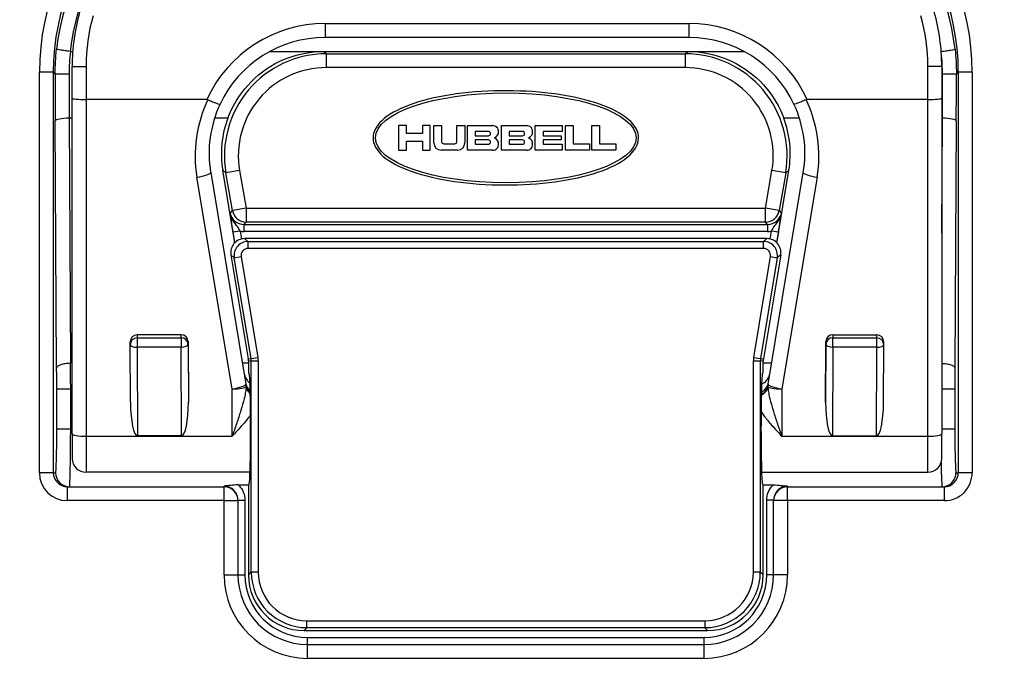
# Model space of a CAD drawing. Units: inches. Extents: x 1 to 507, y -154 to 43.
# Drawn here: x 231 to 234, y 9 to 11 of the extents above; entities that cross this region are included whole.
import ezdxf

# ---------------------------------------------------------------- set-up
doc = ezdxf.new("R2010")
doc.units = ezdxf.units.IN
doc.header["$LTSCALE"] = 4
doc.header["$MEASUREMENT"] = 0
doc.layers.add('1', color=7, linetype='Continuous', lineweight=25)

msp = doc.modelspace()

# ---------------------------------------------------------------- linework, layer by layer
at = {"layer": '1', "color": 7}
for p, q in [((232.1356, 10.7155), (232.1356, 10.6848)), ((232.1356, 10.7155), (232.9391, 10.7155)), ((232.9391, 10.7155), (232.9391, 10.6848)), ((232.9391, 10.6848), (232.1356, 10.6848)), ((231.5737, 10.6541), (231.5788, 10.6541)), ((232.014, 10.6541), (232.1328, 10.6541)), ((232.1328, 10.6541), (232.1387, 10.649)), ((232.1328, 10.6541), (232.9367, 10.6541)), ((232.9307, 10.649), (232.9367, 10.6541)), ((232.9367, 10.6541), (233.0606, 10.6541)), ((232.1387, 10.6183), (232.1387, 10.649)), ((232.1387, 10.649), (232.9307, 10.649)), ((232.9307, 10.649), (232.9307, 10.6183)), ((231.5358, 10.6081), (231.5051, 10.6081)), ((231.5051, 9.7237), (231.5051, 10.6081)), ((231.54, 10.6039), (231.5358, 10.6081)), ((231.5358, 10.6081), (231.5358, 9.7237)), ((231.5775, 10.5506), (231.5775, 10.6208)), ((231.5775, 10.6208), (231.6082, 10.6208)), ((231.6082, 10.6208), (231.6082, 10.548)), ((232.9307, 10.6183), (232.1387, 10.6183)), ((233.4664, 10.548), (233.4664, 10.6208)), ((233.4971, 10.6208), (233.4664, 10.6208)), ((233.4971, 10.6208), (233.4971, 10.5506)), ((233.5337, 10.6081), (233.5294, 10.6039)), ((233.5337, 9.7237), (233.5337, 10.6081)), ((233.5644, 10.6081), (233.5337, 10.6081)), ((233.5644, 10.6081), (233.5644, 9.7237)), ((231.5775, 9.8098), (231.5775, 10.5506)), ((231.6082, 10.548), (231.6082, 9.8045)), ((231.8749, 10.548), (231.6082, 10.548)), ((233.4664, 10.548), (233.1998, 10.548)), ((233.4664, 9.8045), (233.4664, 10.548)), ((233.4971, 10.5506), (233.4971, 9.8098)), ((231.5431, 9.9552), (231.5402, 10.5006)), ((231.5775, 10.5067), (231.5709, 10.5067)), ((231.5709, 10.5067), (231.5738, 9.9655)), ((231.9211, 10.5067), (231.8918, 10.5067)), ((233.1829, 10.5067), (233.1483, 10.5067)), ((233.4985, 10.5067), (233.4971, 10.5067)), ((233.4971, 10.2525), (233.4985, 10.5067)), ((233.5292, 10.5006), (233.5263, 9.9552)), ((232.298, 10.4904), (232.298, 10.436)), ((232.3152, 10.4904), (232.298, 10.4904)), ((232.3152, 10.4731), (232.3152, 10.4904)), ((232.3507, 10.4904), (232.3507, 10.4731)), ((232.368, 10.4904), (232.3507, 10.4904)), ((232.368, 10.436), (232.368, 10.4904)), ((232.3757, 10.4904), (232.393, 10.4904)), ((232.3757, 10.452), (232.3757, 10.4904)), ((232.393, 10.4904), (232.393, 10.4544)), ((232.4269, 10.4904), (232.4442, 10.4904)), ((232.4269, 10.4544), (232.4269, 10.4904)), ((232.4442, 10.4904), (232.4442, 10.452)), ((232.4499, 10.4904), (232.5059, 10.4904)), ((232.4499, 10.436), (232.4499, 10.4904)), ((232.4672, 10.4773), (232.4672, 10.4677)), ((232.4963, 10.4773), (232.4672, 10.4773)), ((232.5251, 10.436), (232.5251, 10.4904)), ((232.5251, 10.4904), (232.5811, 10.4904)), ((232.5424, 10.4773), (232.5424, 10.4677)), ((232.5715, 10.4773), (232.5424, 10.4773)), ((232.5997, 10.436), (232.5997, 10.4904)), ((232.5997, 10.4904), (232.6592, 10.4904)), ((232.6169, 10.4773), (232.6169, 10.4677)), ((232.6592, 10.4773), (232.6169, 10.4773)), ((232.6592, 10.4904), (232.6592, 10.4773)), ((232.6662, 10.4904), (232.6835, 10.4904)), ((232.6662, 10.436), (232.6662, 10.4904)), ((232.6835, 10.4904), (232.6835, 10.4501)), ((232.7244, 10.436), (232.7244, 10.4904)), ((232.7244, 10.4904), (232.7417, 10.4904)), ((232.7417, 10.4904), (232.7417, 10.4501)), ((232.3507, 10.4731), (232.3152, 10.4731)), ((232.3152, 10.4558), (232.3507, 10.4558)), ((232.3152, 10.436), (232.3152, 10.4558)), ((232.3507, 10.4558), (232.3507, 10.436)), ((232.4672, 10.4677), (232.4963, 10.4677)), ((232.4672, 10.4587), (232.4672, 10.4491)), ((232.4963, 10.4587), (232.4672, 10.4587)), ((232.5424, 10.4677), (232.5715, 10.4677)), ((232.5424, 10.4587), (232.5424, 10.4491)), ((232.5715, 10.4587), (232.5424, 10.4587)), ((232.6169, 10.4677), (232.6566, 10.4677)), ((232.6169, 10.4587), (232.6169, 10.4491)), ((232.6566, 10.4587), (232.6169, 10.4587)), ((232.6566, 10.4677), (232.6566, 10.4587)), ((232.298, 10.436), (232.3152, 10.436)), ((232.3507, 10.436), (232.368, 10.436)), ((232.4282, 10.436), (232.3917, 10.436)), ((232.3969, 10.4504), (232.4229, 10.4504)), ((232.5059, 10.436), (232.4499, 10.436)), ((232.4672, 10.4491), (232.4963, 10.4491)), ((232.5811, 10.436), (232.5251, 10.436)), ((232.5424, 10.4491), (232.5715, 10.4491)), ((232.6592, 10.436), (232.5997, 10.436)), ((232.6169, 10.4491), (232.6592, 10.4491)), ((232.6592, 10.4491), (232.6592, 10.436)), ((232.7193, 10.436), (232.6662, 10.436)), ((232.6835, 10.4501), (232.7193, 10.4501)), ((232.7193, 10.4501), (232.7193, 10.436)), ((232.7775, 10.436), (232.7244, 10.436)), ((232.7417, 10.4501), (232.7775, 10.4501)), ((232.7775, 10.4501), (232.7775, 10.436)), ((231.9365, 10.2318), (231.9099, 10.3916)), ((231.9168, 10.3857), (231.9099, 10.3916)), ((231.9471, 10.3909), (231.9168, 10.3857)), ((231.9471, 10.3909), (231.9614, 10.3081)), ((233.1081, 10.3081), (233.1223, 10.3909)), ((233.1526, 10.3857), (233.1223, 10.3909)), ((233.1329, 10.2318), (233.1595, 10.3916)), ((233.1595, 10.3916), (233.1526, 10.3857)), ((231.9307, 9.9091), (231.8529, 10.3765)), ((231.8832, 10.3868), (231.961, 9.9195)), ((231.9311, 10.3029), (231.9168, 10.3857)), ((233.1136, 9.9195), (233.1915, 10.3868)), ((233.1526, 10.3857), (233.1383, 10.3029)), ((233.2218, 10.3765), (233.1439, 9.9091)), ((231.9264, 10.2973), (231.9311, 10.3029)), ((231.9614, 10.3081), (231.9311, 10.3029)), ((231.9614, 10.3081), (231.9614, 10.2774)), ((231.9614, 10.3081), (233.1081, 10.3081)), ((233.1081, 10.2774), (233.1081, 10.3081)), ((233.1383, 10.3029), (233.1081, 10.3081)), ((233.1383, 10.3029), (233.143, 10.2973)), ((231.9614, 10.2774), (231.9567, 10.2718)), ((231.9567, 10.2718), (231.9567, 10.2565)), ((231.9567, 10.2718), (233.1127, 10.2718)), ((233.1081, 10.2774), (231.9614, 10.2774)), ((233.1127, 10.2718), (233.1081, 10.2774)), ((233.1127, 10.2718), (233.1127, 10.2565)), ((231.9481, 10.2573), (231.933, 10.2547)), ((231.9369, 10.2321), (231.933, 10.2547)), ((231.9481, 10.2573), (231.9511, 10.2399)), ((233.1127, 10.2565), (231.9567, 10.2565)), ((231.9581, 10.2407), (231.9656, 10.2344)), ((233.1113, 10.2407), (231.9581, 10.2407)), ((233.1038, 10.2344), (233.1113, 10.2407)), ((233.1183, 10.2399), (233.1213, 10.2573)), ((233.1364, 10.2547), (233.1213, 10.2573)), ((233.1364, 10.2547), (233.1326, 10.2321)), ((231.9387, 10.2186), (231.9387, 10.2186)), ((231.9391, 10.2192), (231.9391, 10.2192)), ((231.9656, 10.2344), (231.9656, 10.2191)), ((231.9656, 10.2344), (233.1038, 10.2344)), ((233.1038, 10.2191), (231.9656, 10.2191)), ((233.1038, 10.2191), (233.1038, 10.2344)), ((233.1303, 10.2192), (233.1303, 10.2192)), ((233.1307, 10.2186), (233.1307, 10.2186)), ((231.9353, 10.1987), (231.9279, 10.205)), ((231.9279, 10.205), (231.9661, 9.9756)), ((231.9353, 10.1987), (231.9505, 10.2012)), ((231.9724, 9.9761), (231.9353, 10.1987)), ((231.9505, 10.2012), (231.9875, 9.9787)), ((233.0819, 9.9787), (233.119, 10.2012)), ((233.1341, 10.1987), (233.097, 9.9761)), ((233.1416, 10.205), (233.1033, 9.9756)), ((233.119, 10.2012), (233.1341, 10.1987)), ((233.1416, 10.205), (233.1341, 10.1987)), ((231.8181, 10.0285), (231.7209, 10.0281)), ((231.7209, 10.0281), (231.7209, 10.0216)), ((231.7209, 10.0216), (231.8181, 10.0219)), ((231.8181, 10.0219), (231.8181, 10.0285)), ((233.2565, 10.0285), (233.3538, 10.0281)), ((233.2565, 10.0285), (233.2565, 10.0219)), ((233.2565, 10.0219), (233.3538, 10.0216)), ((233.3538, 10.0216), (233.3538, 10.0281)), ((231.7056, 10.0066), (231.7056, 10.013)), ((231.7061, 9.8794), (231.7056, 10.0066)), ((231.8182, 10.0013), (231.7209, 10.001)), ((231.7209, 10.001), (231.7217, 9.8051)), ((231.819, 9.8054), (231.8182, 10.0013)), ((231.8335, 10.0134), (231.8341, 9.8799)), ((231.8335, 10.0134), (231.8335, 10.0071)), ((231.8335, 10.0071), (231.8341, 9.8799)), ((233.2411, 10.0134), (233.2406, 9.8799)), ((233.2406, 9.8799), (233.2411, 10.0071)), ((233.2411, 10.0071), (233.2411, 10.0134)), ((233.2565, 10.0013), (233.2557, 9.8054)), ((233.3537, 10.001), (233.2565, 10.0013)), ((233.3529, 9.8051), (233.3537, 10.001)), ((233.3686, 9.8794), (233.3691, 10.0066)), ((233.3691, 10.0066), (233.3691, 10.013)), ((231.9724, 9.9761), (231.9875, 9.9787)), ((233.0819, 9.9787), (233.097, 9.9761)), ((231.5775, 9.9655), (231.5739, 9.9655)), ((231.9665, 9.9655), (231.9534, 9.9655)), ((231.9661, 9.9756), (231.9724, 9.9761)), ((231.9728, 9.9711), (231.9665, 9.9706)), ((231.9665, 9.9706), (231.9665, 9.9445)), ((231.9728, 9.5048), (231.9728, 9.9711)), ((231.9728, 9.9711), (231.9882, 9.9711)), ((231.9882, 9.9711), (231.9882, 9.5048)), ((233.0812, 9.9711), (233.0966, 9.9711)), ((233.0812, 9.5048), (233.0812, 9.9711)), ((233.0966, 9.9711), (233.0966, 9.5048)), ((233.1029, 9.9706), (233.0966, 9.9711)), ((233.097, 9.9761), (233.1033, 9.9756)), ((233.1029, 9.9445), (233.1029, 9.9706)), ((233.1213, 9.9655), (233.1029, 9.9655)), ((231.9665, 9.9445), (231.9674, 9.9436)), ((233.102, 9.9436), (233.1029, 9.9445)), ((231.5434, 9.821), (231.5434, 9.9088)), ((231.5434, 9.9088), (231.5741, 9.9088)), ((231.5775, 9.9088), (231.5741, 9.9088)), ((231.5741, 9.9088), (231.5741, 9.821)), ((231.9307, 9.8045), (231.9307, 9.9091)), ((231.961, 9.9088), (231.961, 9.9088)), ((233.1137, 9.9088), (233.1137, 9.9088)), ((233.1439, 9.9091), (233.1439, 9.8045)), ((233.4971, 9.9088), (233.526, 9.9088)), ((233.526, 9.9088), (233.526, 9.821)), ((231.5434, 9.821), (231.5741, 9.821)), ((231.5775, 9.821), (231.5741, 9.821)), ((231.5775, 9.8098), (231.5775, 9.7557)), ((231.6082, 9.8045), (231.9307, 9.8045)), ((231.6082, 9.8045), (231.6082, 9.725)), ((231.819, 9.8054), (231.7217, 9.8051)), ((233.1439, 9.8045), (233.4664, 9.8045)), ((233.2557, 9.8054), (233.3529, 9.8051)), ((233.4664, 9.725), (233.4664, 9.8045)), ((233.4971, 9.821), (233.526, 9.821)), ((233.4971, 9.7557), (233.4971, 9.8098)), ((231.5358, 9.7237), (231.5051, 9.7237)), ((231.5358, 9.7237), (231.5409, 9.7237)), ((231.9694, 9.725), (231.6082, 9.725)), ((233.1001, 9.725), (233.4664, 9.725)), ((233.5285, 9.7237), (233.5337, 9.7237)), ((233.5644, 9.7237), (233.5337, 9.7237)), ((231.9128, 9.693), (231.9128, 9.6944)), ((231.9442, 9.6971), (231.9665, 9.6971)), ((231.9674, 9.6984), (231.9665, 9.6974)), ((231.9665, 9.6974), (231.9665, 9.4984)), ((233.1029, 9.6974), (233.102, 9.6984)), ((233.1029, 9.4984), (233.1029, 9.6974)), ((233.1029, 9.6971), (233.1252, 9.6971)), ((233.1567, 9.6944), (233.1567, 9.693)), ((231.5665, 9.693), (231.5665, 9.6623)), ((231.5665, 9.693), (231.9128, 9.693)), ((231.9128, 9.6623), (231.9128, 9.693)), ((233.1567, 9.6623), (233.1567, 9.693)), ((233.1567, 9.693), (233.5029, 9.693)), ((233.5029, 9.6623), (233.5029, 9.693)), ((231.9128, 9.6623), (231.5665, 9.6623)), ((231.9128, 9.4985), (231.9128, 9.6623)), ((231.9128, 9.6623), (231.9435, 9.6623)), ((231.9435, 9.6623), (231.9435, 9.6632)), ((231.9435, 9.6632), (231.9588, 9.6632)), ((231.9435, 9.6623), (231.9435, 9.4985)), ((231.9588, 9.6632), (231.9588, 9.4985)), ((233.1259, 9.6632), (233.1106, 9.6632)), ((233.1106, 9.4985), (233.1106, 9.6632)), ((233.1259, 9.6632), (233.1259, 9.6623)), ((233.1567, 9.6623), (233.1259, 9.6623)), ((233.1259, 9.4985), (233.1259, 9.6623)), ((233.1567, 9.6623), (233.1567, 9.4985)), ((233.5029, 9.6623), (233.1567, 9.6623)), ((231.9665, 9.4984), (231.9728, 9.5048)), ((231.9728, 9.5048), (231.9882, 9.5048)), ((233.0812, 9.5048), (233.0966, 9.5048)), ((233.0966, 9.5048), (233.1029, 9.4984)), ((231.9128, 9.4985), (231.9435, 9.4985)), ((231.9435, 9.4985), (231.9588, 9.4985)), ((233.1259, 9.4985), (233.1106, 9.4985)), ((233.1567, 9.4985), (233.1259, 9.4985)), ((232.0956, 9.3819), (232.0956, 9.3973)), ((232.0956, 9.3973), (232.9738, 9.3973)), ((232.9738, 9.3973), (232.9738, 9.3819)), ((232.0956, 9.3819), (232.0893, 9.3756)), ((232.0893, 9.3756), (232.9801, 9.3756)), ((232.9738, 9.3819), (232.0956, 9.3819)), ((232.9801, 9.3756), (232.9738, 9.3819)), ((232.097, 9.3603), (232.9724, 9.3603)), ((232.097, 9.3449), (232.097, 9.3603)), ((232.9724, 9.3449), (232.9724, 9.3603)), ((232.097, 9.3449), (232.9724, 9.3449)), ((232.097, 9.3142), (232.097, 9.3449)), ((232.9724, 9.3142), (232.9724, 9.3449)), ((232.9724, 9.3142), (232.097, 9.3142))]:
    msp.add_line(p, q, dxfattribs=at)
for radius in [3.8392, 3.7811]:
    msp.add_circle((232.5347, 11.2477), radius, dxfattribs=at)
for centre, radius, start, end in [((232.5347, 11.2477), 2.9209, 128.7443, 264.5812), ((232.5347, 11.2477), 2.9209, 275.4188, 51.2557), ((232.0254, 10.6208), 0.4479, 164.4453, 180), ((233.0492, 10.6208), 0.4479, 0, 15.5547), ((232.0254, 10.6208), 0.4172, 164.4453, 180), ((233.0492, 10.6208), 0.4172, 0, 15.5547), ((232.1356, 10.4288), 0.2867, 90, 155.4418), ((232.9391, 10.4288), 0.2867, 24.5582, 90), ((232.1356, 10.4288), 0.2559, 90, 154.8575), ((232.9391, 10.4288), 0.2559, 25.1425, 90), ((232.1356, 10.4236), 0.2867, 154.383, 189.4623), ((232.9391, 10.4236), 0.2867, 350.5377, 25.617), ((232.1356, 10.4288), 0.2559, 154.8575, 189.4623), ((232.9391, 10.4288), 0.2559, 350.5377, 25.1425), ((232.4963, 10.4725), 0.0048, 270, 90), ((232.5059, 10.4776), 0.0128, 356.4167, 90), ((232.5059, 10.476), 0.0128, 291.5289, 3.5833), ((232.5715, 10.4725), 0.0048, 270, 90), ((232.5811, 10.4776), 0.0128, 356.4167, 90), ((232.5811, 10.476), 0.0128, 291.5289, 3.5833), ((232.4963, 10.4539), 0.0048, 270, 90), ((232.511, 10.4632), 0.00096, 111.5289, 248.4711), ((232.5059, 10.4504), 0.0128, 356.4167, 68.4711), ((232.5715, 10.4539), 0.0048, 270, 90), ((232.5861, 10.4632), 0.00096, 111.5289, 248.4711), ((232.5811, 10.4504), 0.0128, 356.4167, 68.4711), ((232.3917, 10.452), 0.016, 180, 270), ((232.3969, 10.4544), 0.00397, 180, 270), ((232.4229, 10.4544), 0.00397, 270, 0), ((232.4282, 10.452), 0.016, 270, 0), ((232.5059, 10.4488), 0.0128, 270, 3.5833), ((232.5811, 10.4488), 0.0128, 270, 3.5833), ((231.9656, 10.2037), 0.0307, 90.0232, 189.4392), ((233.1038, 10.2037), 0.0307, 350.5608, 89.9768), ((231.7209, 10.0066), 0.0154, 180, 180.236), ((233.3537, 10.0066), 0.0154, 359.764, 0), ((231.9307, 9.9144), 0.0307, 2.5236, 9.4623), ((233.1439, 9.9144), 0.0307, 170.5377, 177.4764), ((231.6082, 9.7557), 0.0307, 180, 270), ((233.4664, 9.7557), 0.0307, 270, 0), ((231.9128, 9.6623), 0.0307, 0, 90), ((233.1567, 9.6623), 0.0307, 90, 180), ((232.5347, 11.2477), 2.8627, 216.8327, 323.1673), ((232.5347, 11.2477), 2.8473, 216.8327, 323.1673), ((232.097, 9.4985), 0.1843, 180, 270), ((232.097, 9.4985), 0.1536, 180, 270), ((232.097, 9.4985), 0.1382, 180, 270), ((232.9724, 9.4985), 0.1536, 270, 0), ((232.9724, 9.4985), 0.1382, 270, 0), ((232.9724, 9.4985), 0.1843, 270, 0), ((232.5347, 11.2477), 2.8885, 218, 264.0765), ((232.5347, 11.2477), 2.8885, 275.9235, 322), ((232.5347, 11.2477), 2.8768, 219.0833, 320.9167), ((232.5347, 11.2477), 2.884, 219.0966, 320.9034)]:
    msp.add_arc(centre, radius, start, end, dxfattribs=at)
for centre, major_axis, ratio, start_param, end_param in [((232.0479, 10.6077), (0.3839, -0.3839), 0.999315, 2.356537, 3.926648), ((233.0216, 10.6077), (-0.3839, -0.3839), 0.999315, 2.356537, 3.926648), ((232.0479, 10.6077), (0.3622, -0.3622), 0.999233, 2.356537, 3.926648), ((232.0521, 10.6035), (0.3622, -0.3622), 0.999397, 2.408551, 3.819188), ((233.0216, 10.6077), (-0.3622, -0.3622), 0.999233, 2.356537, 3.926648), ((233.0173, 10.6035), (-0.3622, -0.3622), 0.999397, 2.463997, 3.874635), ((232.0521, 10.6035), (0.3405, -0.3405), 0.999315, 2.408551, 3.822064), ((231.5737, 10.6555), (0.00202, 0.00002), 0.71034, 4.546899, 4.699351), ((233.0173, 10.6035), (-0.3405, -0.3405), 0.999315, 2.461121, 2.472195), ((233.4957, 10.6555), (0.00202, -0.00002), 0.71034, 4.798868, 4.877879), ((232.1389, 10.4237), (0.1723, -0.1452), 0.9994, 2.271444, 4.011742), ((232.9305, 10.4237), (0.1723, 0.1452), 0.9994, 5.413036, 7.153334), ((232.1389, 10.4237), (0.1489, -0.1255), 0.999175, 2.271444, 4.011742), ((232.9305, 10.4237), (0.1489, 0.1255), 0.999175, 5.413036, 7.153334), ((231.5707, 10.6039), (-0.0307, 0), 0.005802, 4.712388, 6.257005), ((231.5542, 10.6071), (0, 0.5426), 0.026186, 1.576599, 1.768192), ((231.5849, 10.6071), (0, -0.5119), 0.027757, 4.718191, 4.909785), ((233.4845, 10.6071), (0, -0.5119), 0.027757, 1.373401, 1.564994), ((233.4987, 10.6039), (0.0307, 0), 0.005802, 0.02618, 1.570797), ((233.5152, 10.6071), (0, 0.5426), 0.026186, 4.514993, 4.706587), ((231.6082, 10.5506), (0.0307, 0), 0.086371, 3.141593, 4.712389), ((233.4664, 10.5506), (-0.0307, 0), 0.086371, 1.570796, 3.141593), ((231.5709, 10.5006), (-0.0307, -0.0002), 0.196114, 4.711362, 6.256487), ((232.1322, 10.4294), (0.2085, 0.0862), 0.99243, 2.394581, 2.916124), ((232.9372, 10.4294), (-0.2085, 0.0862), 0.99243, 3.367062, 3.888604), ((233.4985, 10.5006), (0.0307, -0.0002), 0.196114, 0.026699, 1.571823), ((231.8529, 10.3817), (0.0303, 0.005), 0.169198, 4.684197, 6.283185), ((233.2218, 10.3817), (-0.0303, 0.005), 0.169198, 0, 1.598989), ((231.9614, 10.3081), (0.0052, -0.0303), 0.9999, 4.712389, 6.112293), ((233.1081, 10.3081), (-0.0052, -0.0303), 0.9999, 0.170892, 1.570796), ((231.9567, 10.3026), (0.0198, 0.0235), 0.998829, 2.441641, 3.841545), ((233.1127, 10.3026), (0.0198, -0.0235), 0.998829, 5.583233, 6.983137), ((231.9582, 10.21), (0.0235, -0.0199), 0.99918, 2.274025, 4.009161), ((231.9567, 10.3026), (0.0297, 0.0353), 0.999414, 3.654028, 3.841545), ((233.1112, 10.21), (-0.0235, -0.0199), 0.99918, 2.274025, 4.009161), ((233.1127, 10.3026), (0.0297, -0.0353), 0.999414, 5.583233, 5.77075), ((231.9656, 10.2037), (0.0117, -0.0099), 0.99918, 2.274025, 4.009161), ((233.1038, 10.2037), (-0.0117, -0.0099), 0.99918, 2.274025, 4.009161), ((231.7209, 10.013), (0.0154, 0), 0.986847, 1.574654, 3.141593), ((231.7209, 10.0066), (-0.0154, 0), 0.973605, 4.716247, 6.283185), ((231.7209, 10.0066), (-0.0001, 0.0154), 0.000663, 0.230268, 1.947749), ((231.8182, 10.0133), (-0.0154, 0), 0.986847, 3.145464, 4.716247), ((231.8182, 10.007), (0.0154, 0), 0.973605, 0.003871, 1.574654), ((231.8182, 10.007), (-0.0001, 0.0154), 0.000663, 0.230268, 1.947749), ((233.2565, 10.0133), (-0.0154, 0), 0.986847, 4.708531, 6.279314), ((233.2565, 10.007), (-0.0154, 0), 0.973605, 4.708531, 6.279314), ((233.2565, 10.007), (0.0001, 0.0154), 0.000663, 4.335436, 6.052917), ((233.3537, 10.0066), (0.0001, 0.0154), 0.000663, 4.335436, 6.052917), ((233.3537, 10.013), (0.0154, 0), 0.986847, 0, 1.566938), ((233.3537, 10.0066), (0.0154, 0), 0.973605, 0, 1.566938), ((231.7209, 10.0066), (-0.0154, -0.0001), 0.368089, 0, 1.570066), ((231.8182, 10.007), (0.0154, 0.0001), 0.368089, 4.711658, 6.282235), ((233.2565, 10.007), (-0.0154, 0.0001), 0.368089, 0.00095, 1.571527), ((233.3537, 10.0066), (0.0154, -0.0001), 0.368089, 4.71312, 6.283185), ((231.9421, 9.9711), (-0.0459, -0.0038), 0.999655, 3.059047, 3.224139), ((233.1273, 9.9711), (0.0459, -0.0038), 0.999655, 3.059047, 3.224139), ((231.5409, 9.9088), (0, -0.0973), 0.026186, 1.570796, 2.068427), ((231.5716, 9.9088), (0, 0.128), 0.019901, 4.712389, 5.17124), ((231.9358, 9.9706), (-0.0306, -0.0025), 0.999655, 3.059047, 3.224139), ((231.9421, 9.9711), (-0.0306, -0.0025), 0.99931, 3.059047, 3.224139), ((233.1273, 9.9711), (0.0306, -0.0025), 0.99931, 3.059047, 3.224139), ((233.1336, 9.9706), (0.0306, -0.0025), 0.999655, 3.059047, 3.224139), ((233.5285, 9.9088), (0, 0.0973), 0.026186, 1.073165, 1.570796), ((231.9307, 9.9144), (0.0303, 0.005), 0.169198, 4.684197, 6.283185), ((231.9307, 9.9144), (0.0307, 0), 0.171464, 4.712389, 6.221012), ((231.9913, 9.9245), (-0.0303, -0.005), 0.813477, 0, 0.64899), ((231.9383, 9.9066), (0.0213, 0.0149), 0.609987, 5.820287, 5.914072), ((231.9921, 9.9171), (-0.0307, -0.0014), 0.758548, 0, 0.723672), ((231.9921, 9.9138), (-0.0306, 0.0023), 0.731352, 0.089876, 0.816593), ((233.0826, 9.9171), (0.0307, -0.0014), 0.758548, 5.33217, 6.283185), ((233.0826, 9.9138), (0.0306, 0.0023), 0.731352, 5.239646, 6.19331), ((233.0833, 9.9245), (0.0303, -0.005), 0.813477, 5.41029, 6.283185), ((233.1364, 9.9066), (0.0213, -0.0149), 0.609987, 3.510706, 3.604491), ((233.1439, 9.9144), (-0.0307, 0), 0.171464, 0.062173, 1.570796), ((233.1439, 9.9144), (-0.0303, 0.005), 0.169198, 0, 1.598989), ((231.7214, 9.8795), (-0.0003, 0.0744), 0.206268, 1.571492, 3.141558), ((231.8187, 9.8799), (0.0003, -0.0744), 0.206268, 6.283151, 7.853727), ((233.256, 9.8799), (-0.0003, -0.0744), 0.206268, 4.712643, 6.28322), ((233.3532, 9.8795), (0.0003, 0.0744), 0.206268, 3.141627, 4.711693), ((231.5409, 9.821), (0, -0.0973), 0.026186, 0, 1.570796), ((231.5716, 9.821), (0, 0.128), 0.019901, 3.141593, 4.712389), ((231.6082, 9.8098), (-0.0307, 0), 0.171464, 0, 1.570796), ((233.4664, 9.8098), (0.0307, 0), 0.171464, 4.712389, 6.283185), ((233.5285, 9.821), (0, 0.0973), 0.026186, 1.570796, 3.141593), ((233.4978, 9.821), (0, -0.128), 0.019901, 5.331855, 6.283185), ((231.5665, 9.7237), (0.0614, 0), 0.999657, 3.141593, 4.712389), ((231.5665, 9.7237), (0.0307, 0), 0.998973, 3.141593, 4.712389), ((231.5716, 9.7237), (0, -0.0307), 0.999657, 4.712389, 6.283185), ((233.4978, 9.7237), (0, -0.0307), 0.999657, 0, 1.570796), ((233.5029, 9.7237), (-0.0307, 0), 0.998973, 1.570796, 3.141593), ((233.5029, 9.7237), (-0.0614, 0), 0.999657, 1.570796, 3.141593), ((232.0957, 9.5048), (0.0869, 0.0869), 0.999486, 2.356537, 3.926648), ((232.0957, 9.5048), (0.0761, 0.0761), 0.999315, 2.356537, 3.926648), ((232.9737, 9.5048), (-0.0761, 0.0761), 0.999315, 2.356537, 3.926648), ((232.9737, 9.5048), (-0.0869, 0.0869), 0.999486, 2.356537, 3.926648), ((232.0894, 9.4985), (0.0869, 0.0869), 0.999315, 2.356537, 3.926648), ((232.98, 9.4985), (-0.0869, 0.0869), 0.999315, 2.356537, 3.926648)]:
    msp.add_ellipse(centre, major_axis=major_axis, ratio=ratio, start_param=start_param, end_param=end_param, dxfattribs=at)
msp.add_ellipse((232.5347, 10.4632), major_axis=(0.2879, 0), ratio=0.344444, dxfattribs=at)
for points in [[(231.54, 10.6039), (231.54, 10.6223), (231.541, 10.6406), (231.543, 10.6588)], [(231.5737, 10.6541), (231.5717, 10.6375), (231.5707, 10.6208), (231.5707, 10.6041)], [(233.4987, 10.6041), (233.4987, 10.6197), (233.4979, 10.6353), (233.4961, 10.6508)], [(233.5264, 10.6588), (233.5284, 10.6406), (233.5294, 10.6223), (233.5294, 10.6039)]]:
    msp.add_open_spline(points, degree=3, dxfattribs=at)
for points, knots in [([(231.5734, 10.6541), (231.5694, 10.6545), (231.5655, 10.655), (231.5619, 10.6555), (231.5582, 10.6559), (231.5549, 10.6564), (231.5521, 10.6568), (231.5493, 10.6572), (231.5471, 10.6576), (231.5455, 10.658), (231.5439, 10.6583), (231.5431, 10.6586), (231.543, 10.6588)], [0, 0, 0, 0, 0.25, 0.25, 0.25, 0.5, 0.5, 0.5, 0.75, 0.75, 0.75, 1, 1, 1, 1]), ([(231.9211, 10.5067), (231.922, 10.5091), (231.9229, 10.5115), (231.9354, 10.5415), (231.9528, 10.5673), (231.9931, 10.6077), (232.0185, 10.6252), (232.0741, 10.6484), (232.1044, 10.6541), (232.1328, 10.6541)], [-2.4421574, -2.4421574, -2.4421574, -2.4421574, -2.4238152, -2.4238152, -2.2098277, -2.2098277, -1.9985054, -1.9985054, -1.7871831, -1.7871831, -1.7871831, -1.7871831]), ([(232.9367, 10.6541), (232.965, 10.6541), (232.9951, 10.6484), (233.0506, 10.6254), (233.0759, 10.608), (233.1163, 10.5677), (233.1338, 10.5419), (233.1464, 10.5116), (233.1474, 10.5092), (233.1483, 10.5067)], [0, 0, 0, 0, 0.2105886, 0.2105886, 0.4211773, 0.4211773, 0.6359008, 0.6359008, 0.6549365, 0.6549365, 0.6549365, 0.6549365]), ([(233.4961, 10.6541), (233.5, 10.6545), (233.5039, 10.655), (233.5075, 10.6555), (233.5112, 10.6559), (233.5145, 10.6564), (233.5173, 10.6568), (233.5201, 10.6572), (233.5224, 10.6576), (233.5239, 10.658), (233.5255, 10.6583), (233.5263, 10.6586), (233.5264, 10.6588)], [0, 0, 0, 0, 0.25, 0.25, 0.25, 0.5, 0.5, 0.5, 0.75, 0.75, 0.75, 1, 1, 1, 1]), ([(232.2702, 10.4175), (232.2538, 10.4298), (232.2333, 10.4582), (232.2609, 10.5176), (232.4001, 10.5677), (232.6454, 10.5713), (232.7958, 10.5245), (232.8361, 10.4682), (232.8085, 10.4088), (232.6693, 10.3587), (232.424, 10.3551), (232.3032, 10.3929), (232.2702, 10.4175)], [0, 0, 0, 0, 0.0625, 0.125, 0.25, 0.375, 0.5, 0.5625, 0.625, 0.75, 0.875, 1, 1, 1, 1]), ([(231.8771, 10.5475), (231.877, 10.5476), (231.8769, 10.5476), (231.8762, 10.5479), (231.8755, 10.548), (231.8749, 10.548)], [-0.465621288, -0.465621288, -0.465621288, -0.465621288, -0.464589026, -0.464589026, -0.4601901, -0.4601901, -0.4601901, -0.4601901]), ([(231.8771, 10.5475), (231.8806, 10.5459), (231.8841, 10.5444), (231.8872, 10.543), (231.8904, 10.5417), (231.8934, 10.5405), (231.8958, 10.5396), (231.8983, 10.5387), (231.9002, 10.538), (231.9016, 10.5377), (231.903, 10.5374), (231.9038, 10.5373), (231.9039, 10.5376)], [0, 0, 0, 0, 0.25, 0.25, 0.25, 0.5, 0.5, 0.5, 0.75, 0.75, 0.75, 1, 1, 1, 1]), ([(233.1975, 10.5475), (233.194, 10.5459), (233.1906, 10.5444), (233.1874, 10.543), (233.1842, 10.5417), (233.1813, 10.5405), (233.1789, 10.5396), (233.1764, 10.5387), (233.1744, 10.538), (233.173, 10.5377), (233.1717, 10.5374), (233.1709, 10.5373), (233.1707, 10.5376)], [0, 0, 0, 0, 0.25, 0.25, 0.25, 0.5, 0.5, 0.5, 0.75, 0.75, 0.75, 1, 1, 1, 1]), ([(233.1998, 10.548), (233.1992, 10.548), (233.1985, 10.5479), (233.1978, 10.5476), (233.1977, 10.5476), (233.1975, 10.5475)], [-1.479797046, -1.479797046, -1.479797046, -1.479797046, -1.47539812, -1.47539812, -1.474365875, -1.474365875, -1.474365875, -1.474365875]), ([(231.9481, 10.2573), (231.9463, 10.2609), (231.9443, 10.2643), (231.9421, 10.2675), (231.9399, 10.2706), (231.9376, 10.2736), (231.9355, 10.2766), (231.9354, 10.2768), (231.9352, 10.277), (231.9351, 10.2772), (231.9331, 10.2801), (231.9313, 10.2831), (231.9298, 10.2864), (231.9282, 10.2899), (231.927, 10.2936), (231.9264, 10.2973)], [0, 0, 0, 0, 0.25, 0.25, 0.25, 0.5, 0.5, 0.5, 0.513645, 0.513645, 0.513645, 0.75, 0.75, 0.75, 1, 1, 1, 1]), ([(231.933, 10.2547), (231.9314, 10.2638), (231.93, 10.2725), (231.9279, 10.2867), (231.9271, 10.2921), (231.9264, 10.2973)], [0, 0, 0, 0, 0.5, 0.5, 1, 1, 1, 1]), ([(233.1213, 10.2573), (233.1231, 10.2609), (233.1251, 10.2643), (233.1273, 10.2675), (233.1295, 10.2706), (233.1318, 10.2736), (233.1339, 10.2766), (233.1341, 10.2768), (233.1342, 10.277), (233.1343, 10.2772), (233.1363, 10.2801), (233.1381, 10.2831), (233.1396, 10.2864), (233.1412, 10.2899), (233.1424, 10.2936), (233.143, 10.2973)], [0, 0, 0, 0, 0.25, 0.25, 0.25, 0.5, 0.5, 0.5, 0.513645, 0.513645, 0.513645, 0.75, 0.75, 0.75, 1, 1, 1, 1]), ([(233.1364, 10.2547), (233.138, 10.2638), (233.1394, 10.2725), (233.1415, 10.2867), (233.1423, 10.2921), (233.143, 10.2973)], [0, 0, 0, 0, 0.5, 0.5, 1, 1, 1, 1]), ([(231.5738, 9.9655), (231.5698, 9.9654), (231.5658, 9.9652), (231.5585, 9.9641), (231.5551, 9.9634), (231.5495, 9.9615), (231.5472, 9.9604), (231.5441, 9.9579), (231.5432, 9.9566), (231.5431, 9.9553), (231.5431, 9.9552), (231.5431, 9.9552)], [0.0000115, 0.0000115, 0.0000115, 0.0000115, 0.029827, 0.029827, 0.059346, 0.059346, 0.0888606, 0.0888606, 0.1181974, 0.1181974, 0.1186934, 0.1186934, 0.1186934, 0.1186934]), ([(231.5738, 9.9655), (231.5738, 9.9655), (231.5738, 9.9655), (231.5738, 9.9655), (231.5738, 9.9655), (231.5739, 9.9655)], [-0.0001676708, -0.0001676708, -0.0001676708, -0.0001676708, -0.000083869, -0.000083869, 0, 0, 0, 0]), ([(233.4971, 9.9654), (233.5006, 9.9654), (233.5041, 9.9651), (233.511, 9.9641), (233.5143, 9.9634), (233.5199, 9.9615), (233.5222, 9.9604), (233.5253, 9.9579), (233.5262, 9.9566), (233.5263, 9.9553), (233.5263, 9.9552), (233.5263, 9.9552)], [-0.114503, -0.114503, -0.114503, -0.114503, -0.0884106, -0.0884106, -0.0588782, -0.0588782, -0.0293502, -0.0293502, 0, 0, 0.0004963, 0.0004963, 0.0004963, 0.0004963]), ([(231.9572, 9.9426), (231.9575, 9.9409), (231.9579, 9.9393), (231.9596, 9.9344), (231.9613, 9.9312), (231.9651, 9.9264), (231.967, 9.9246), (231.9691, 9.923)], [0, 0, 0, 0, 0.01272573, 0.01272573, 0.03868678, 0.03868678, 0.05810552, 0.05810552, 0.05810552, 0.05810552]), ([(231.9674, 9.9436), (231.9683, 9.9429), (231.9691, 9.9292), (231.9697, 9.9066), (231.9702, 9.8839), (231.9706, 9.8526), (231.9706, 9.821), (231.9706, 9.7894), (231.9702, 9.758), (231.9697, 9.7354), (231.9691, 9.7127), (231.9683, 9.6991), (231.9674, 9.6984)], [-1, -1, -1, -1, -0.75, -0.75, -0.75, -0.5, -0.5, -0.5, -0.25, -0.25, -0.25, 0, 0, 0, 0]), ([(233.102, 9.6984), (233.1011, 9.6991), (233.1003, 9.7127), (233.0998, 9.7354), (233.0992, 9.758), (233.0988, 9.7894), (233.0988, 9.821), (233.0988, 9.8526), (233.0992, 9.8839), (233.0998, 9.9066), (233.1003, 9.9292), (233.1011, 9.9429), (233.102, 9.9436)], [-1, -1, -1, -1, -0.75, -0.75, -0.75, -0.5, -0.5, -0.5, -0.25, -0.25, -0.25, 0, 0, 0, 0]), ([(233.1002, 9.9198), (233.1022, 9.9208), (233.1041, 9.9219), (233.1085, 9.9253), (233.1108, 9.9277), (233.1145, 9.9333), (233.1159, 9.9364), (233.1171, 9.9406), (233.1173, 9.9416), (233.1175, 9.9426)], [0.03306764, 0.03306764, 0.03306764, 0.03306764, 0.04940971, 0.04940971, 0.07417724, 0.07417724, 0.0989454, 0.0989454, 0.10667643, 0.10667643, 0.10667643, 0.10667643]), ([(231.9614, 9.9141), (231.9612, 9.9103), (231.9608, 9.9064), (231.9601, 9.9025), (231.9595, 9.8983), (231.9586, 9.894), (231.9576, 9.8896), (231.9574, 9.8888), (231.9572, 9.8879), (231.957, 9.8871), (231.955, 9.8788), (231.9526, 9.8705), (231.95, 9.862), (231.9498, 9.8612), (231.9495, 9.8603), (231.9492, 9.8594), (231.9465, 9.8507), (231.9437, 9.842), (231.9408, 9.8334), (231.9406, 9.8329), (231.9404, 9.8323), (231.9402, 9.8318), (231.9371, 9.8227), (231.9339, 9.8135), (231.9307, 9.8045)], [0, 0, 0, 0, 0.109646, 0.109646, 0.109646, 0.226981, 0.226981, 0.226981, 0.25, 0.25, 0.25, 0.476157, 0.476157, 0.476157, 0.5, 0.5, 0.5, 0.73555, 0.73555, 0.73555, 0.75, 0.75, 0.75, 1, 1, 1, 1]), ([(233.1133, 9.9141), (233.1134, 9.9103), (233.1139, 9.9064), (233.1145, 9.9025), (233.1152, 9.8983), (233.1161, 9.894), (233.1171, 9.8896), (233.1173, 9.8888), (233.1175, 9.8879), (233.1177, 9.8871), (233.1197, 9.8788), (233.1221, 9.8705), (233.1246, 9.862), (233.1249, 9.8612), (233.1252, 9.8603), (233.1254, 9.8594), (233.1281, 9.8507), (233.131, 9.842), (233.1339, 9.8334), (233.1341, 9.8329), (233.1343, 9.8323), (233.1344, 9.8318), (233.1375, 9.8227), (233.1407, 9.8135), (233.1439, 9.8045)], [0, 0, 0, 0, 0.109646, 0.109646, 0.109646, 0.226981, 0.226981, 0.226981, 0.25, 0.25, 0.25, 0.476157, 0.476157, 0.476157, 0.5, 0.5, 0.5, 0.73555, 0.73555, 0.73555, 0.75, 0.75, 0.75, 1, 1, 1, 1]), ([(231.9705, 9.8504), (231.9701, 9.85), (231.9697, 9.8495), (231.9693, 9.849), (231.969, 9.8485), (231.9687, 9.8481), (231.9683, 9.8477), (231.9628, 9.8405), (231.9569, 9.8335), (231.9508, 9.8266), (231.9506, 9.8263), (231.9503, 9.8261), (231.9501, 9.8258), (231.9438, 9.8186), (231.9372, 9.8115), (231.9307, 9.8045)], [0.468914, 0.468914, 0.468914, 0.468914, 0.4852985, 0.4852985, 0.4852985, 0.5, 0.5, 0.5, 0.7408292, 0.7408292, 0.7408292, 0.75, 0.75, 0.75, 1, 1, 1, 1]), ([(233.099, 9.8575), (233.101, 9.8547), (233.1031, 9.8518), (233.1053, 9.849), (233.1057, 9.8485), (233.106, 9.8481), (233.1063, 9.8477), (233.1119, 9.8405), (233.1178, 9.8335), (233.1239, 9.8266), (233.1241, 9.8263), (233.1243, 9.8261), (233.1246, 9.8258), (233.1309, 9.8186), (233.1374, 9.8115), (233.1439, 9.8045)], [0.3896641, 0.3896641, 0.3896641, 0.3896641, 0.4852985, 0.4852985, 0.4852985, 0.5, 0.5, 0.5, 0.7408292, 0.7408292, 0.7408292, 0.75, 0.75, 0.75, 1, 1, 1, 1]), ([(231.9442, 9.6971), (231.9383, 9.6971), (231.9326, 9.6966), (231.9274, 9.6961), (231.9222, 9.6956), (231.9174, 9.6949), (231.9128, 9.6944)], [0.0000094, 0.0000094, 0.0000094, 0.0000094, 0.5, 0.5, 0.5, 1, 1, 1, 1]), ([(231.9435, 9.6632), (231.9435, 9.6672), (231.9427, 9.6713), (231.9412, 9.675), (231.9396, 9.6788), (231.9374, 9.6822), (231.9346, 9.6851), (231.9345, 9.6852), (231.9345, 9.6852), (231.9344, 9.6853), (231.9315, 9.6882), (231.9281, 9.6905), (231.9243, 9.6921), (231.9207, 9.6936), (231.9167, 9.6944), (231.9128, 9.6944)], [0, 0, 0, 0, 0.25, 0.25, 0.25, 0.5, 0.5, 0.5, 0.504678, 0.504678, 0.504678, 0.756858, 0.756858, 0.756858, 1, 1, 1, 1]), ([(231.9442, 9.6971), (231.9445, 9.6967), (231.9449, 9.6964), (231.9452, 9.6961), (231.9454, 9.6958), (231.9457, 9.6956), (231.9459, 9.6954), (231.9497, 9.6914), (231.9528, 9.6867), (231.955, 9.6816), (231.9551, 9.6814), (231.9552, 9.6812), (231.9553, 9.681), (231.9576, 9.6753), (231.9588, 9.6693), (231.9588, 9.6632)], [0, 0, 0, 0, 0.036864, 0.036864, 0.036864, 0.0625, 0.0625, 0.0625, 0.5, 0.5, 0.5, 0.518081, 0.518081, 0.518081, 1, 1, 1, 1]), ([(233.1106, 9.6632), (233.1106, 9.6693), (233.1118, 9.6753), (233.1141, 9.681), (233.1142, 9.6812), (233.1143, 9.6814), (233.1144, 9.6816), (233.1156, 9.6845), (233.1172, 9.6873), (233.119, 9.6899), (233.1199, 9.6912), (233.1209, 9.6924), (233.1219, 9.6936), (233.1224, 9.6942), (233.123, 9.6948), (233.1235, 9.6954), (233.1237, 9.6956), (233.124, 9.6958), (233.1242, 9.6961), (233.1245, 9.6964), (233.1249, 9.6967), (233.1252, 9.6971)], [0, 0, 0, 0, 0.481919, 0.481919, 0.481919, 0.5, 0.5, 0.5, 0.75, 0.75, 0.75, 0.875, 0.875, 0.875, 0.9375, 0.9375, 0.9375, 0.963136, 0.963136, 0.963136, 1, 1, 1, 1]), ([(233.1252, 9.6971), (233.1311, 9.6971), (233.1368, 9.6966), (233.142, 9.6961), (233.1472, 9.6956), (233.152, 9.6949), (233.1567, 9.6944)], [0.0000094, 0.0000094, 0.0000094, 0.0000094, 0.5, 0.5, 0.5, 1, 1, 1, 1]), ([(233.1567, 9.6944), (233.1531, 9.6944), (233.1495, 9.6938), (233.1462, 9.6925), (233.1458, 9.6924), (233.1455, 9.6922), (233.1451, 9.6921), (233.1444, 9.6918), (233.1437, 9.6915), (233.1431, 9.6912), (233.1401, 9.6896), (233.1374, 9.6877), (233.135, 9.6853), (233.1322, 9.6824), (233.1299, 9.6789), (233.1283, 9.6751), (233.1283, 9.6751), (233.1283, 9.675), (233.1283, 9.675), (233.1267, 9.6713), (233.1259, 9.6672), (233.1259, 9.6632)], [0, 0, 0, 0, 0.218168, 0.218168, 0.218168, 0.243605, 0.243605, 0.243605, 0.288626, 0.288626, 0.288626, 0.495322, 0.495322, 0.495322, 0.747701, 0.747701, 0.747701, 0.75, 0.75, 0.75, 1, 1, 1, 1])]:
    msp.add_open_spline(points, degree=3, knots=knots, dxfattribs=at)

doc.saveas('drawing.dxf')
